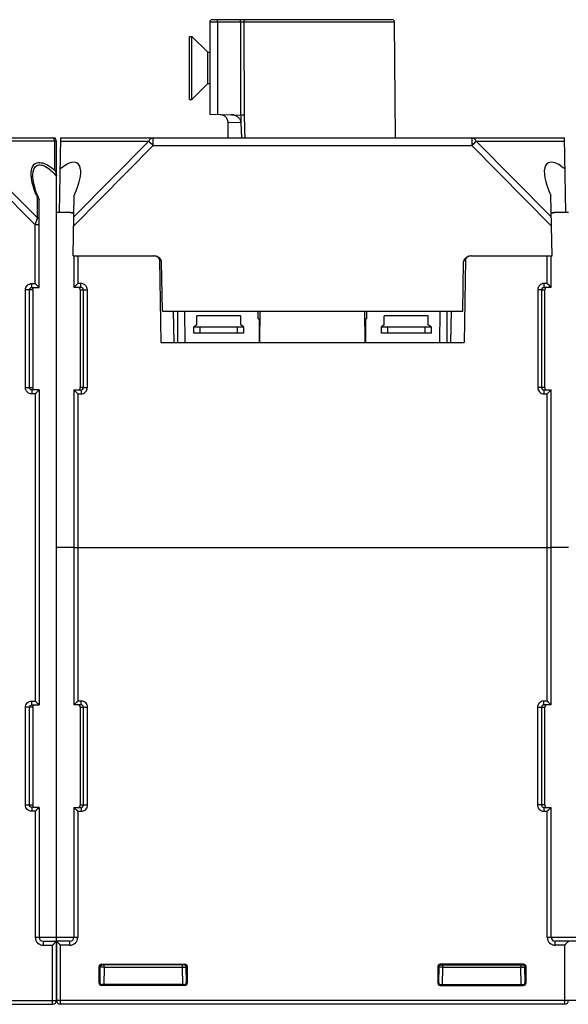
# Model space of a CAD drawing. Units: millimetres. Extents: x 174 to 1031, y 130 to 773.
# Drawn here: x 487 to 557, y 648 to 773 of the extents above; entities that cross this region are included whole.
import ezdxf

# ---------------------------------------------------------------- set-up
doc = ezdxf.new("R2010")
doc.units = ezdxf.units.MM
doc.header["$LTSCALE"] = 65.395
doc.layers.get('0').update_dxf_attribs({"linetype": 'CONTINUOUS'})
for name, color, linetype in [('ALL_FEATURES', 7, 'CONTINUOUS'), ('AXIS', 7, 'CONTINUOUS'), ('EDGE_FEAT', 7, 'CONTINUOUS'), ('LYHYT_VAANNINAKSELI', 7, 'CONTINUOUS'), ('SUORAVAANNIN', 7, 'CONTINUOUS')]:
    doc.layers.add(name, color=color, linetype=linetype)

msp = doc.modelspace()

# ---------------------------------------------------------------- linework, layer by layer
at = {"color": 7, "linetype": 'Continuous'}
for p, q in [((459.11, 758.46), (491.11, 758.46)), ((479.46, 758.03), (489.2, 748.29)), ((491.4, 758.03), (479.46, 758.03)), ((491.4, 754.34), (491.4, 758.03)), ((491.43, 758.46), (491.43, 758.34)), ((491.61, 656.49), (491.61, 757.96)), ((478.88, 757.46), (488.91, 747.42)), ((488.61, 753.59), (488.61, 753.6)), ((489.2, 748.29), (489.2, 750.85)), ((489.41, 739.46), (489.41, 750.63)), ((488.91, 747.42), (489.19, 748.26)), ((489.13, 748.07), (489.19, 748.26)), ((489.19, 748.26), (489.2, 748.29)), ((488.91, 739.96), (488.91, 747.42)), ((489.41, 747.42), (488.91, 747.42)), ((487.67, 726.76), (487.67, 739.16)), ((488.61, 739.16), (487.67, 739.16)), ((488.17, 726.76), (488.17, 739.16)), ((488.47, 739.46), (488.47, 739.96)), ((488.47, 739.96), (488.91, 739.96)), ((488.47, 739.46), (489.41, 739.46)), ((488.61, 739.16), (488.61, 726.76)), ((489.41, 739.46), (488.91, 739.96)), ((489.35, 739.52), (489.31, 739.56)), ((489.39, 739.47), (489.37, 739.49)), ((489.41, 739.46), (489.41, 739.46)), ((507.01, 732.46), (507.01, 736.46)), ((507.96, 732.46), (507.89, 736.46)), ((540.26, 732.46), (540.33, 736.46)), ((541.21, 732.46), (541.21, 736.46)), ((504.86, 732.46), (543.36, 732.46)), ((487.67, 726.76), (488.61, 726.76)), ((488.47, 726.46), (488.47, 725.96)), ((489.41, 726.46), (488.47, 726.46)), ((489.41, 726.46), (488.91, 725.96)), ((489.35, 726.39), (489.31, 726.36)), ((489.39, 726.44), (489.37, 726.42)), ((489.41, 726.46), (489.41, 686.46)), ((489.41, 726.46), (489.41, 726.45)), ((488.91, 725.96), (488.47, 725.96)), ((488.91, 725.96), (488.91, 686.96)), ((493.81, 706.46), (491.61, 706.46)), ((556.61, 706.46), (554.41, 706.46)), ((488.47, 686.46), (488.47, 686.96)), ((488.47, 686.96), (488.91, 686.96)), ((488.47, 686.46), (489.41, 686.46)), ((489.41, 686.46), (488.91, 686.96)), ((489.35, 686.52), (489.31, 686.56)), ((489.39, 686.47), (489.37, 686.49)), ((489.41, 686.46), (489.41, 686.46)), ((487.67, 673.76), (487.67, 686.16)), ((488.61, 686.16), (487.67, 686.16)), ((488.17, 673.76), (488.17, 686.16)), ((488.61, 686.16), (488.61, 673.76)), ((487.67, 673.76), (488.61, 673.76)), ((488.47, 673.46), (488.47, 672.96)), ((489.41, 673.46), (488.47, 673.46)), ((488.91, 672.96), (488.47, 672.96)), ((489.41, 673.46), (488.91, 672.96)), ((488.91, 672.96), (488.91, 656.96)), ((489.35, 673.39), (489.31, 673.36)), ((489.39, 673.44), (489.37, 673.42)), ((489.41, 673.46), (489.41, 656.96)), ((489.41, 673.46), (489.41, 673.45)), ((488.91, 656.96), (491.61, 656.96)), ((489.91, 656.46), (489.91, 655.96)), ((489.91, 656.46), (491.61, 656.46)), ((491.61, 656.46), (491.11, 655.96)), ((491.55, 656.39), (491.51, 656.36)), ((491.59, 656.44), (491.57, 656.42)), ((491.61, 648.96), (491.61, 656.46)), ((491.61, 656.46), (491.61, 656.45)), ((489.91, 655.96), (491.11, 655.96)), ((491.11, 648.46), (491.11, 655.96)), ((459.11, 648.96), (491.61, 648.96)), ((459.11, 648.46), (491.11, 648.46))]:
    msp.add_line(p, q, dxfattribs=at)
for points in [[(489.39, 750.71), (489.27, 751), (489.12, 751.36), (488.99, 751.7), (488.89, 752.02), (488.8, 752.32), (488.73, 752.62), (488.68, 752.9), (488.64, 753.16), (488.62, 753.41), (488.61, 753.6)], [(489.11, 739.76), (489.04, 739.82), (488.98, 739.89), (488.91, 739.96)], [(489.31, 739.56), (489.22, 739.65), (489.17, 739.7)], [(489.31, 726.36), (489.22, 726.27), (489.17, 726.21)], [(489.11, 726.15), (489.05, 726.09), (488.98, 726.02), (488.91, 725.96)], [(489.11, 686.76), (489.04, 686.82), (488.98, 686.89), (488.91, 686.96)], [(489.31, 686.56), (489.22, 686.65), (489.17, 686.7)], [(489.11, 673.15), (489.05, 673.09), (488.98, 673.02), (488.91, 672.96)], [(489.31, 673.36), (489.22, 673.27), (489.17, 673.21)], [(491.51, 656.36), (491.42, 656.27), (491.37, 656.21)], [(491.31, 656.15), (491.25, 656.09), (491.18, 656.02), (491.11, 655.96)]]:
    msp.add_lwpolyline(points, dxfattribs=at)
for centre, radius, start, end in [((491.11, 757.96), 0.5, 0, 90), ((500.65, 756.03), 12.57, 202.88, 204.332), ((489.09, 726.71), 0.476, 182.4118, 185.2419), ((489.09, 673.71), 0.476, 182.4118, 185.2419), ((489.91, 656.96), 1, 180, 270), ((489.91, 656.96), 0.5, 180, 270), ((491.11, 648.96), 0.5, 270, 360)]:
    msp.add_arc(centre, radius, start, end, dxfattribs=at)
for points, knots in [([(491.4, 758.03), (491.38, 758.1), (491.35, 758.21), (491.28, 758.36), (491.18, 758.46), (491.11, 758.46)], [0, 0, 0, 0, 0.357449, 0.639303, 1, 1, 1, 1]), ([(491.61, 757.75), (491.61, 757.8), (491.56, 757.93), (491.46, 758), (491.4, 758.03)], [0, 0, 0, 0, 0.462049, 1, 1, 1, 1]), ([(488.7, 754.99), (488.75, 755.07), (488.89, 755.2), (489.29, 755.37), (489.93, 755.29), (490.68, 754.91), (491.16, 754.55), (491.4, 754.34)], [0, 0, 0, 0, 0.090713, 0.185776, 0.412307, 0.69321, 1, 1, 1, 1]), ([(488.87, 754.7), (488.92, 754.79), (489.07, 754.94), (489.39, 755.06), (489.76, 755.02), (490.31, 754.8), (490.94, 754.32), (491.39, 753.84), (491.61, 753.59)], [0, 0, 0, 0, 0.090548, 0.184415, 0.29301, 0.419336, 0.702733, 1, 1, 1, 1]), ([(488.4, 753.73), (488.4, 753.85), (488.4, 754.28), (488.5, 754.75), (488.7, 754.99)], [0, 0, 0, 0, 0.274839, 1, 1, 1, 1]), ([(488.61, 753.6), (488.61, 753.8), (488.64, 754.18), (488.76, 754.55), (488.87, 754.7)], [0, 0, 0, 0, 0.527287, 1, 1, 1, 1]), ([(491.4, 754.34), (491.43, 754.29), (491.54, 754.05), (491.61, 753.79), (491.61, 753.59)], [0, 0, 0, 0, 0.2439, 1, 1, 1, 1]), ([(488.47, 753.13), (488.46, 753.19), (488.43, 753.38), (488.41, 753.58), (488.4, 753.73)], [0, 0, 0, 0, 0.256289, 1, 1, 1, 1]), ([(489.07, 751.14), (489, 751.31), (488.75, 751.96), (488.55, 752.63), (488.47, 753.13)], [0, 0, 0, 0, 0.262168, 1, 1, 1, 1]), ([(489.2, 750.85), (489.22, 750.85), (489.3, 750.82), (489.37, 750.76), (489.39, 750.71)], [0, 0, 0, 0, 0.28761, 1, 1, 1, 1]), ([(489.41, 748), (489.41, 748.06), (489.36, 748.18), (489.26, 748.26), (489.2, 748.29)], [0, 0, 0, 0, 0.46205, 1, 1, 1, 1]), ([(487.67, 739.16), (487.67, 739.36), (487.84, 739.79), (488.27, 739.96), (488.47, 739.96)], [0, 0, 0, 0, 0.499749, 1, 1, 1, 1]), ([(488.17, 739.16), (488.17, 739.21), (488.2, 739.33), (488.3, 739.41), (488.35, 739.43)], [0, 0, 0, 0, 0.500907, 1, 1, 1, 1]), ([(488.61, 739.16), (488.61, 739.21), (488.61, 739.3), (488.66, 739.38), (488.69, 739.41)], [0, 0, 0, 0, 0.594077, 1, 1, 1, 1]), ([(488.69, 739.41), (488.71, 739.43), (488.76, 739.45), (488.8, 739.46), (488.82, 739.46)], [0, 0, 0, 0, 0.725522, 1, 1, 1, 1]), ([(488.47, 725.96), (488.27, 725.96), (487.84, 726.13), (487.67, 726.55), (487.67, 726.76)], [0, 0, 0, 0, 0.499944, 1, 1, 1, 1]), ([(488.61, 726.69), (488.61, 726.7), (488.61, 726.72), (488.61, 726.74), (488.61, 726.76)], [0, 0, 0, 0, 0.183171, 1, 1, 1, 1]), ([(488.82, 726.46), (488.76, 726.46), (488.65, 726.51), (488.62, 726.62), (488.61, 726.67)], [0, 0, 0, 0, 0.495609, 1, 1, 1, 1]), ([(487.67, 686.16), (487.67, 686.36), (487.84, 686.79), (488.27, 686.96), (488.47, 686.96)], [0, 0, 0, 0, 0.499749, 1, 1, 1, 1]), ([(488.17, 686.16), (488.17, 686.21), (488.2, 686.33), (488.3, 686.41), (488.35, 686.43)], [0, 0, 0, 0, 0.500907, 1, 1, 1, 1]), ([(488.61, 686.16), (488.61, 686.21), (488.61, 686.3), (488.66, 686.38), (488.69, 686.41)], [0, 0, 0, 0, 0.594077, 1, 1, 1, 1]), ([(488.69, 686.41), (488.71, 686.43), (488.76, 686.45), (488.8, 686.46), (488.82, 686.46)], [0, 0, 0, 0, 0.725522, 1, 1, 1, 1]), ([(488.47, 672.96), (488.27, 672.96), (487.84, 673.13), (487.67, 673.55), (487.67, 673.76)], [0, 0, 0, 0, 0.499944, 1, 1, 1, 1]), ([(488.61, 673.69), (488.61, 673.7), (488.61, 673.72), (488.61, 673.74), (488.61, 673.76)], [0, 0, 0, 0, 0.183171, 1, 1, 1, 1]), ([(488.82, 673.46), (488.76, 673.46), (488.65, 673.51), (488.62, 673.62), (488.61, 673.67)], [0, 0, 0, 0, 0.495609, 1, 1, 1, 1])]:
    msp.add_open_spline(points, degree=3, knots=knots, dxfattribs=at)
for points in [[(489.39, 750.71), (489.41, 750.68), (489.41, 750.66), (489.41, 750.63)], [(488.35, 739.43), (488.39, 739.45), (488.43, 739.46), (488.47, 739.46)], [(488.26, 726.54), (488.21, 726.6), (488.17, 726.68), (488.17, 726.76)], [(488.35, 726.48), (488.32, 726.5), (488.29, 726.52), (488.26, 726.54)], [(488.47, 726.46), (488.43, 726.46), (488.39, 726.47), (488.35, 726.48)], [(488.35, 686.43), (488.39, 686.45), (488.43, 686.46), (488.47, 686.46)], [(488.26, 673.54), (488.21, 673.6), (488.17, 673.68), (488.17, 673.76)], [(488.35, 673.48), (488.32, 673.5), (488.29, 673.52), (488.26, 673.54)], [(488.47, 673.46), (488.43, 673.46), (488.39, 673.47), (488.35, 673.48)]]:
    msp.add_open_spline(points, degree=3, dxfattribs=at)
at = {"layer": 'ALL_FEATURES', "color": 7, "linetype": 'Continuous'}
for p, q in [((517.21, 735.46), (517.21, 736.46)), ((531.01, 735.46), (531.01, 736.46)), ((509.41, 734.7), (509.41, 735.86)), ((515.01, 735.86), (509.41, 735.86)), ((515.01, 734.7), (515.01, 735.86)), ((517.21, 735.46), (517.36, 735.46)), ((517.36, 732.46), (517.36, 735.46)), ((530.86, 732.46), (530.86, 735.46)), ((531.01, 735.46), (530.86, 735.46)), ((533.21, 734.7), (533.21, 735.86)), ((538.81, 735.86), (533.21, 735.86)), ((538.81, 734.7), (538.81, 735.86)), ((509.41, 734.7), (509.06, 734.46)), ((509.06, 733.66), (509.06, 734.46)), ((509.06, 734.46), (515.36, 734.46)), ((509.86, 733.66), (509.86, 734.46)), ((514.56, 734.46), (514.56, 733.66)), ((515.36, 734.46), (515.01, 734.7)), ((515.36, 734.46), (515.36, 733.66)), ((533.21, 734.7), (532.86, 734.46)), ((532.86, 733.66), (532.86, 734.46)), ((532.86, 734.46), (539.16, 734.46)), ((533.66, 733.66), (533.66, 734.46)), ((538.36, 734.46), (538.36, 733.66)), ((539.16, 734.46), (538.81, 734.7)), ((539.16, 734.46), (539.16, 733.66)), ((515.36, 733.66), (509.06, 733.66)), ((539.16, 733.66), (532.86, 733.66))]:
    msp.add_line(p, q, dxfattribs=at)
at = {"layer": 'AXIS', "color": 7, "linetype": 'Continuous'}
for p, q in [((508.51, 763.34), (508.51, 771.34)), ((508.51, 771.34), (508.81, 771.34)), ((508.81, 763.34), (508.81, 771.34)), ((508.81, 771.34), (510.81, 769.34)), ((510.81, 765.34), (510.81, 769.34)), ((510.81, 769.34), (511.06, 769.34)), ((508.81, 763.34), (510.81, 765.34)), ((510.81, 765.34), (511.06, 765.34)), ((508.51, 763.34), (508.81, 763.34)), ((491.11, 758.46), (491.43, 758.46)), ((491.61, 706.46), (491.61, 748.96)), ((493.81, 706.46), (491.61, 706.46)), ((556.61, 706.46), (554.41, 706.46))]:
    msp.add_line(p, q, dxfattribs=at)
at = {"layer": 'EDGE_FEAT', "color": 7, "linetype": 'Continuous'}
for p, q in [((493.39, 748.96), (491.61, 748.96)), ((556.61, 748.96), (554.83, 748.96)), ((493.81, 743.46), (493.81, 739.46)), ((494.12, 743.46), (503.99, 743.46)), ((494.31, 743.46), (494.31, 739.96)), ((504.69, 742.97), (504.86, 732.46)), ((504.69, 742.97), (504.88, 742.97)), ((543.34, 742.97), (543.53, 742.97)), ((543.53, 742.97), (543.36, 732.46)), ((544.23, 743.46), (554.1, 743.46)), ((553.91, 739.96), (553.91, 743.46)), ((554.41, 739.46), (554.41, 743.46)), ((494.72, 739.46), (493.81, 739.46)), ((494.72, 739.96), (494.31, 739.96)), ((494.61, 739.16), (494.61, 726.76)), ((494.61, 739.16), (495.03, 739.16)), ((494.72, 739.46), (494.72, 739.96)), ((495.04, 726.76), (495.03, 739.16)), ((495.54, 726.76), (495.53, 739.16)), ((552.7, 739.16), (552.69, 726.76)), ((553.19, 739.16), (553.19, 726.76)), ((553.19, 739.16), (553.61, 739.16)), ((553.5, 739.46), (553.5, 739.96)), ((553.91, 739.96), (553.5, 739.96)), ((554.41, 739.46), (553.5, 739.46)), ((553.61, 726.76), (553.61, 739.16)), ((506.55, 732.46), (506.48, 736.46)), ((517.41, 732.46), (517.48, 736.46)), ((530.81, 732.46), (530.74, 736.46)), ((541.67, 732.46), (541.74, 736.46)), ((493.81, 726.46), (493.81, 686.46)), ((493.81, 726.46), (494.73, 726.46)), ((495.04, 726.76), (494.61, 726.76)), ((494.73, 726.46), (494.73, 725.96)), ((553.61, 726.76), (553.19, 726.76)), ((553.49, 726.46), (553.49, 725.96)), ((553.49, 726.46), (554.41, 726.46)), ((554.41, 686.46), (554.41, 726.46)), ((494.31, 725.96), (494.31, 686.96)), ((494.31, 725.96), (494.73, 725.96)), ((553.49, 725.96), (553.91, 725.96)), ((553.91, 686.96), (553.91, 725.96)), ((491.61, 656.47), (491.61, 706.46)), ((493.81, 706.46), (554.41, 706.46)), ((493.81, 686.46), (494.31, 686.96)), ((493.81, 686.46), (493.81, 686.46)), ((494.75, 686.46), (493.81, 686.46)), ((493.88, 686.52), (493.9, 686.55)), ((494.75, 686.96), (494.31, 686.96)), ((494.75, 686.46), (494.75, 686.96)), ((553.47, 686.46), (553.47, 686.96)), ((553.91, 686.96), (553.47, 686.96)), ((554.41, 686.46), (553.47, 686.46)), ((554.41, 686.46), (553.91, 686.96)), ((554.35, 686.52), (554.32, 686.55)), ((554.41, 686.46), (554.41, 686.46)), ((494.61, 686.16), (494.61, 673.76)), ((494.61, 686.16), (495.55, 686.16)), ((495.05, 673.76), (495.05, 686.16)), ((495.55, 673.76), (495.55, 686.16)), ((552.67, 686.16), (552.67, 673.76)), ((552.67, 686.16), (553.61, 686.16)), ((553.17, 686.16), (553.17, 673.76)), ((553.61, 673.76), (553.61, 686.16)), ((494.61, 673.76), (495.55, 673.76)), ((553.61, 673.76), (552.67, 673.76)), ((493.81, 673.46), (493.81, 673.45)), ((493.81, 673.46), (494.31, 672.96)), ((493.81, 673.46), (493.81, 656.96)), ((493.81, 673.46), (494.75, 673.46)), ((493.88, 673.39), (493.9, 673.36)), ((494.31, 672.96), (494.31, 656.96)), ((494.31, 672.96), (494.75, 672.96)), ((494.75, 673.46), (494.75, 672.96)), ((553.47, 673.46), (554.41, 673.46)), ((553.47, 673.46), (553.47, 672.96)), ((553.47, 672.96), (553.91, 672.96)), ((554.41, 673.46), (553.91, 672.96)), ((553.91, 656.96), (553.91, 672.96)), ((554.35, 673.39), (554.32, 673.36)), ((554.41, 656.96), (554.41, 673.46)), ((554.41, 673.46), (554.41, 673.45)), ((491.61, 656.96), (494.31, 656.96)), ((491.61, 656.46), (491.61, 656.45)), ((491.61, 656.46), (492.11, 655.96)), ((491.61, 656.46), (491.61, 648.96)), ((493.31, 656.46), (491.61, 656.46)), ((491.68, 656.39), (491.7, 656.36)), ((493.31, 655.96), (493.31, 656.46)), ((553.91, 656.96), (559.31, 656.96)), ((558.31, 656.46), (554.91, 656.46)), ((554.91, 655.96), (554.91, 656.46)), ((556.61, 656.46), (556.11, 655.96)), ((556.55, 656.39), (556.52, 656.36)), ((492.11, 648.46), (492.11, 655.96)), ((493.31, 655.96), (492.11, 655.96)), ((556.11, 655.96), (554.91, 655.96)), ((556.11, 655.96), (556.11, 648.46)), ((497.11, 653.16), (497.02, 653.25)), ((497.02, 651.16), (497.02, 653.25)), ((497.11, 653.16), (497.11, 651.26)), ((497.15, 653.16), (497.11, 653.16)), ((497.12, 651.26), (497.15, 653.16)), ((497.41, 653.46), (497.32, 653.55)), ((497.32, 653.55), (507.91, 653.55)), ((507.81, 653.46), (497.41, 653.46)), ((497.65, 653.16), (497.61, 650.95)), ((497.65, 653.16), (497.65, 653.46)), ((497.65, 653.16), (507.57, 653.16)), ((507.57, 653.46), (507.57, 653.16)), ((507.57, 653.16), (507.61, 650.95)), ((507.81, 653.46), (507.91, 653.55)), ((508.11, 651.21), (508.07, 653.16)), ((508.11, 653.16), (508.21, 653.25)), ((508.11, 653.16), (508.11, 651.26)), ((508.11, 653.16), (508.11, 653.16)), ((508.21, 653.25), (508.21, 651.16)), ((540.02, 653.25), (540.11, 653.16)), ((540.02, 653.25), (540.02, 651.16)), ((540.11, 653.16), (540.11, 653.16)), ((540.11, 653.16), (540.11, 651.26)), ((540.15, 653.16), (540.12, 651.21)), ((540.32, 653.55), (540.41, 653.46)), ((550.91, 653.55), (540.32, 653.55)), ((540.41, 653.46), (550.81, 653.46)), ((540.61, 650.95), (540.65, 653.16)), ((540.65, 653.16), (540.65, 653.46)), ((540.65, 653.16), (550.57, 653.16)), ((550.57, 653.46), (550.57, 653.16)), ((550.61, 650.95), (550.57, 653.16)), ((550.91, 653.55), (550.81, 653.46)), ((551.11, 653.16), (551.07, 653.16)), ((551.11, 651.26), (551.07, 653.16)), ((551.21, 653.25), (551.11, 653.16)), ((551.11, 653.16), (551.11, 651.26)), ((551.21, 651.16), (551.21, 653.25)), ((497.11, 651.26), (497.02, 651.16)), ((508.11, 651.26), (508.21, 651.16)), ((540.02, 651.16), (540.11, 651.26)), ((551.21, 651.16), (551.11, 651.26)), ((497.41, 650.96), (497.32, 650.86)), ((507.91, 650.86), (497.32, 650.86)), ((507.81, 650.96), (497.41, 650.96)), ((507.81, 650.96), (507.91, 650.86)), ((540.32, 650.86), (540.41, 650.96)), ((540.32, 650.86), (550.91, 650.86)), ((540.41, 650.96), (550.81, 650.96)), ((550.91, 650.86), (550.81, 650.96)), ((589.11, 648.96), (491.61, 648.96)), ((556.11, 648.46), (492.11, 648.46))]:
    msp.add_line(p, q, dxfattribs=at)
for points in [[(494.15, 686.8), (494.2, 686.85), (494.26, 686.9), (494.31, 686.96)], [(554.07, 686.8), (554.02, 686.85), (553.97, 686.9), (553.91, 686.96)], [(494.15, 673.12), (494.2, 673.07), (494.26, 673.01), (494.31, 672.96)], [(554.07, 673.12), (554.02, 673.07), (553.97, 673.01), (553.91, 672.96)], [(491.95, 656.12), (492, 656.07), (492.06, 656.01), (492.11, 655.96)], [(556.27, 656.12), (556.22, 656.07), (556.17, 656.01), (556.11, 655.96)]]:
    msp.add_lwpolyline(points, dxfattribs=at)
for centre, radius, start, end in [((553.5, 739.15), 0.308, 114.8395, 125.4313), ((494.73, 726.76), 0.306, 294.9169, 305.4777), ((553.47, 686.15), 0.307, 115.2234, 125.9639), ((494.75, 673.76), 0.307, 295.2234, 305.9639), ((493.31, 656.96), 1, 270, 360), ((493.31, 656.96), 0.5, 270, 360), ((554.91, 656.96), 1, 180, 270), ((554.91, 656.96), 0.5, 180, 270), ((497.45, 653.16), 0.3, 100.7488, 179), ((497.29, 626.98), 26.18, 89.5204, 90.0182), ((497.18, 608.7), 44.47, 89.3959, 89.5748), ((508.06, 606.95), 46.21, 90.4571, 90.6011), ((507.77, 653.16), 0.3, 1, 90), ((507.81, 653.16), 0.295, 81.4979, 89.9402), ((507.81, 653.15), 0.306, 73.1024, 81.5129), ((540.45, 653.16), 0.3, 90, 179), ((540.29, 626.94), 26.23, 89.5213, 90.0165), ((540.41, 653.16), 0.293, 90.0364, 96.9303), ((540.18, 608.71), 44.45, 89.3959, 89.5752), ((551.05, 608.24), 44.92, 90.443, 90.6031), ((550.77, 653.16), 0.3, 1, 81.7829), ((497.41, 651.26), 0.294, 180.003, 189.872), ((550.82, 651.26), 0.294, 350.128, 359.997), ((492.11, 648.96), 0.5, 180, 270), ((556.11, 648.96), 0.5, 270, 360)]:
    msp.add_arc(centre, radius, start, end, dxfattribs=at)
for centre, major_axis, ratio, start_param, end_param in [((503.98, 742.96), (0.707, 0.006), 0.707053, 6.288299, 7.841642), ((544.24, 742.96), (0.707, -0.006), 0.707053, 7.866322, 9.419665), ((497.32, 653.25), (-0.212, 0.212), 0.999695, -0.785246, 0.785246), ((507.91, 653.25), (0.212, 0.212), 0.999695, -0.785246, 0.785246), ((540.32, 653.25), (0.212, -0.212), 0.999695, 2.356347, 3.926839), ((550.91, 653.25), (0.212, 0.212), 0.999695, -0.785246, 0.785246), ((507.81, 651.26), (-0.158, 0.255), 0.999319, -3.694923, -2.124432), ((540.41, 651.26), (0.158, 0.255), 0.999319, -4.158754, -2.588262), ((497.32, 651.16), (0.212, 0.212), 0.999695, -3.926839, -2.356347), ((497.41, 651.26), (0.158, 0.255), 0.999319, 2.293531, 3.694923), ((507.91, 651.16), (0.212, -0.212), 0.999695, -0.785246, 0.785246), ((540.32, 651.16), (0.212, 0.212), 0.999695, 2.356347, 3.926839), ((550.81, 651.26), (-0.158, 0.255), 0.999319, 2.588262, 3.989654), ((550.91, 651.16), (-0.212, 0.212), 0.999695, -3.926839, -2.356347)]:
    msp.add_ellipse(centre, major_axis=major_axis, ratio=ratio, start_param=start_param, end_param=end_param, dxfattribs=at)
for points, knots in [([(493.81, 748.88), (493.78, 748.9), (493.64, 748.94), (493.5, 748.96), (493.39, 748.96)], [0, 0, 0, 0, 0.239118, 1, 1, 1, 1]), ([(554.83, 748.96), (554.79, 748.96), (554.65, 748.95), (554.51, 748.93), (554.41, 748.88)], [0, 0, 0, 0, 0.26342, 1, 1, 1, 1]), ([(494.31, 739.96), (494.26, 739.91), (494.09, 739.74), (493.92, 739.57), (493.81, 739.46)], [0, 0, 0, 0, 0.333558, 1, 1, 1, 1]), ([(494.54, 739.4), (494.51, 739.43), (494.47, 739.45), (494.42, 739.46), (494.41, 739.46)], [0, 0, 0, 0, 0.725218, 1, 1, 1, 1]), ([(494.61, 739.16), (494.61, 739.21), (494.61, 739.3), (494.56, 739.38), (494.54, 739.4)], [0, 0, 0, 0, 0.594724, 1, 1, 1, 1]), ([(495.53, 739.16), (495.53, 739.37), (495.35, 739.79), (494.93, 739.96), (494.72, 739.96)], [0, 0, 0, 0, 0.499815, 1, 1, 1, 1]), ([(495.03, 739.16), (495.03, 739.21), (494.99, 739.33), (494.9, 739.4), (494.85, 739.43)], [0, 0, 0, 0, 0.501065, 1, 1, 1, 1]), ([(495.03, 739.16), (495.08, 739.16), (495.25, 739.16), (495.41, 739.16), (495.53, 739.16)], [0, 0, 0, 0, 0.32179, 1, 1, 1, 1]), ([(553.5, 739.96), (553.3, 739.96), (552.87, 739.79), (552.7, 739.37), (552.7, 739.16)], [0, 0, 0, 0, 0.499998, 1, 1, 1, 1]), ([(553.19, 739.16), (553.14, 739.16), (552.98, 739.16), (552.81, 739.16), (552.7, 739.16)], [0, 0, 0, 0, 0.32179, 1, 1, 1, 1]), ([(553.61, 739.24), (553.61, 739.24), (553.61, 739.21), (553.61, 739.18), (553.61, 739.16)], [0, 0, 0, 0, 0.178866, 1, 1, 1, 1]), ([(553.82, 739.46), (553.77, 739.46), (553.67, 739.41), (553.63, 739.32), (553.62, 739.27)], [0, 0, 0, 0, 0.505346, 1, 1, 1, 1]), ([(554.41, 739.46), (554.39, 739.47), (554.23, 739.65), (554.06, 739.81), (553.91, 739.96)], [0, 0, 0, 0, 0.104784, 1, 1, 1, 1]), ([(493.81, 726.46), (493.83, 726.44), (494, 726.28), (494.16, 726.11), (494.31, 725.96)], [0, 0, 0, 0, 0.107187, 1, 1, 1, 1]), ([(494.41, 726.46), (494.45, 726.46), (494.56, 726.5), (494.6, 726.6), (494.61, 726.64)], [0, 0, 0, 0, 0.505348, 1, 1, 1, 1]), ([(494.61, 726.67), (494.61, 726.68), (494.61, 726.7), (494.61, 726.73), (494.61, 726.76)], [0, 0, 0, 0, 0.178866, 1, 1, 1, 1]), ([(494.73, 725.96), (494.94, 725.96), (495.36, 726.13), (495.54, 726.56), (495.54, 726.76)], [0, 0, 0, 0, 0.499997, 1, 1, 1, 1]), ([(495.04, 726.76), (495.09, 726.76), (495.26, 726.76), (495.42, 726.76), (495.54, 726.76)], [0, 0, 0, 0, 0.32179, 1, 1, 1, 1]), ([(552.69, 726.76), (552.69, 726.56), (552.86, 726.13), (553.29, 725.96), (553.49, 725.96)], [0, 0, 0, 0, 0.499814, 1, 1, 1, 1]), ([(553.19, 726.76), (553.13, 726.76), (552.97, 726.76), (552.8, 726.76), (552.69, 726.76)], [0, 0, 0, 0, 0.32179, 1, 1, 1, 1]), ([(553.19, 726.76), (553.19, 726.68), (553.25, 726.52), (553.41, 726.46), (553.49, 726.46)], [0, 0, 0, 0, 0.500999, 1, 1, 1, 1]), ([(553.61, 726.76), (553.61, 726.68), (553.62, 726.53), (553.76, 726.46), (553.82, 726.46)], [0, 0, 0, 0, 0.556201, 1, 1, 1, 1]), ([(553.91, 725.96), (553.97, 726.02), (554.13, 726.18), (554.3, 726.35), (554.41, 726.46)], [0, 0, 0, 0, 0.333047, 1, 1, 1, 1]), ([(494.56, 686.38), (494.53, 686.41), (494.48, 686.45), (494.42, 686.46), (494.41, 686.46)], [0, 0, 0, 0, 0.722932, 1, 1, 1, 1]), ([(494.61, 686.16), (494.61, 686.19), (494.61, 686.26), (494.59, 686.34), (494.56, 686.38)], [0, 0, 0, 0, 0.374206, 1, 1, 1, 1]), ([(495.55, 686.16), (495.55, 686.36), (495.38, 686.79), (494.95, 686.96), (494.75, 686.96)], [0, 0, 0, 0, 0.499814, 1, 1, 1, 1]), ([(495.05, 686.16), (495.05, 686.21), (495.02, 686.33), (494.93, 686.4), (494.88, 686.43)], [0, 0, 0, 0, 0.50093, 1, 1, 1, 1]), ([(553.47, 686.96), (553.27, 686.96), (552.84, 686.79), (552.67, 686.36), (552.67, 686.16)], [0, 0, 0, 0, 0.500012, 1, 1, 1, 1]), ([(553.82, 686.46), (553.77, 686.46), (553.67, 686.41), (553.63, 686.32), (553.62, 686.27)], [0, 0, 0, 0, 0.505302, 1, 1, 1, 1]), ([(553.61, 686.24), (553.61, 686.23), (553.61, 686.21), (553.61, 686.18), (553.61, 686.16)], [0, 0, 0, 0, 0.179021, 1, 1, 1, 1]), ([(494.61, 673.68), (494.61, 673.68), (494.61, 673.71), (494.61, 673.73), (494.61, 673.76)], [0, 0, 0, 0, 0.179021, 1, 1, 1, 1]), ([(494.75, 672.96), (494.95, 672.96), (495.38, 673.13), (495.55, 673.55), (495.55, 673.76)], [0, 0, 0, 0, 0.500012, 1, 1, 1, 1]), ([(552.67, 673.76), (552.67, 673.55), (552.84, 673.13), (553.27, 672.96), (553.47, 672.96)], [0, 0, 0, 0, 0.499814, 1, 1, 1, 1]), ([(553.17, 673.76), (553.17, 673.7), (553.2, 673.59), (553.29, 673.51), (553.34, 673.49)], [0, 0, 0, 0, 0.50093, 1, 1, 1, 1]), ([(553.61, 673.76), (553.61, 673.73), (553.61, 673.65), (553.63, 673.57), (553.66, 673.53)], [0, 0, 0, 0, 0.374209, 1, 1, 1, 1]), ([(494.41, 673.46), (494.45, 673.46), (494.56, 673.5), (494.6, 673.6), (494.61, 673.64)], [0, 0, 0, 0, 0.505305, 1, 1, 1, 1]), ([(553.66, 673.53), (553.69, 673.5), (553.74, 673.46), (553.8, 673.46), (553.82, 673.46)], [0, 0, 0, 0, 0.722931, 1, 1, 1, 1]), ([(497.11, 653.16), (497.11, 653.22), (497.15, 653.34), (497.25, 653.41), (497.29, 653.43)], [0, 0, 0, 0, 0.544901, 1, 1, 1, 1]), ([(507.69, 653.16), (507.74, 653.16), (507.83, 653.16), (507.94, 653.16), (508.01, 653.16), (508.04, 653.16), (508.06, 653.16), (508.07, 653.16), (508.07, 653.16)], [0, 0, 0, 0, 0.39825, 0.719313, 0.839348, 0.927626, 0.981648, 1, 1, 1, 1]), ([(508.11, 653.16), (508.11, 653.25), (508.03, 653.41), (507.87, 653.46), (507.81, 653.46)], [0, 0, 0, 0, 0.551984, 1, 1, 1, 1]), ([(508.07, 653.16), (508.07, 653.16), (508.09, 653.16), (508.1, 653.16), (508.11, 653.16)], [0, 0, 0, 0, 0.253863, 1, 1, 1, 1]), ([(540.11, 653.16), (540.11, 653.24), (540.19, 653.4), (540.35, 653.46), (540.42, 653.46)], [0, 0, 0, 0, 0.550413, 1, 1, 1, 1]), ([(540.11, 653.16), (540.11, 653.23), (540.17, 653.37), (540.31, 653.45), (540.38, 653.45)], [0, 0, 0, 0, 0.499787, 1, 1, 1, 1]), ([(540.11, 653.16), (540.12, 653.16), (540.13, 653.16), (540.14, 653.16), (540.15, 653.16)], [0, 0, 0, 0, 0.340148, 1, 1, 1, 1]), ([(540.15, 653.16), (540.15, 653.16), (540.15, 653.16), (540.15, 653.16), (540.15, 653.16)], [0, 0, 0, 0, 0.74138, 1, 1, 1, 1]), ([(550.7, 653.16), (550.75, 653.16), (550.84, 653.16), (550.94, 653.16), (551.01, 653.16), (551.04, 653.16), (551.06, 653.16), (551.07, 653.16), (551.07, 653.16)], [0, 0, 0, 0, 0.400052, 0.720864, 0.840398, 0.928161, 0.981814, 1, 1, 1, 1]), ([(550.81, 653.45), (550.86, 653.45), (550.97, 653.42), (551.06, 653.34), (551.08, 653.28)], [0, 0, 0, 0, 0.466649, 1, 1, 1, 1])]:
    msp.add_open_spline(points, degree=3, knots=knots, dxfattribs=at)
for points in [[(494.85, 739.43), (494.81, 739.45), (494.77, 739.46), (494.72, 739.46)], [(553.32, 739.4), (553.25, 739.35), (553.2, 739.25), (553.19, 739.16)], [(553.5, 739.46), (553.46, 739.46), (553.41, 739.45), (553.37, 739.43)], [(553.62, 739.27), (553.62, 739.26), (553.61, 739.25), (553.61, 739.24)], [(494.61, 726.64), (494.61, 726.65), (494.61, 726.66), (494.61, 726.67)], [(494.73, 726.46), (494.78, 726.46), (494.82, 726.47), (494.86, 726.49)], [(494.91, 726.51), (494.99, 726.57), (495.04, 726.67), (495.04, 726.76)], [(494.88, 686.43), (494.84, 686.45), (494.79, 686.46), (494.75, 686.46)], [(553.29, 686.4), (553.22, 686.34), (553.17, 686.25), (553.17, 686.16)], [(553.47, 686.46), (553.43, 686.46), (553.38, 686.45), (553.34, 686.43)], [(553.62, 686.27), (553.62, 686.26), (553.61, 686.25), (553.61, 686.24)], [(494.93, 673.52), (495, 673.57), (495.05, 673.67), (495.05, 673.76)], [(494.61, 673.64), (494.61, 673.65), (494.61, 673.66), (494.61, 673.68)], [(494.75, 673.46), (494.79, 673.46), (494.84, 673.47), (494.88, 673.49)], [(553.34, 673.49), (553.38, 673.47), (553.43, 673.46), (553.47, 673.46)], [(497.29, 653.43), (497.33, 653.44), (497.38, 653.45), (497.42, 653.45)], [(508.02, 653.37), (507.99, 653.4), (507.95, 653.43), (507.9, 653.44)], [(508.11, 653.16), (508.11, 653.23), (508.08, 653.31), (508.02, 653.37)], [(551.08, 653.28), (551.1, 653.24), (551.11, 653.2), (551.11, 653.16)]]:
    msp.add_open_spline(points, degree=3, dxfattribs=at)
at = {"layer": 'LYHYT_VAANNINAKSELI', "color": 7, "linetype": 'Continuous'}
for p, q in [((511.06, 773.16), (511.06, 761.46)), ((511.36, 773.46), (534.22, 773.46)), ((512.04, 773.16), (512.04, 761.43)), ((514.98, 773.16), (512.04, 773.16)), ((534.52, 773.16), (515.41, 773.16)), ((534.65, 758.46), (534.52, 773.16)), ((511.06, 761.46), (513.84, 761.38)), ((513.85, 761.38), (514.98, 761.35)), ((513.36, 760.42), (513.36, 758.46)), ((515.02, 760.37), (513.36, 760.42)), ((515.02, 760.37), (515.11, 758.46)), ((515.02, 760.37), (515.11, 758.46))]:
    msp.add_line(p, q, dxfattribs=at)
msp.add_lwpolyline([(512.39, 761.42), (512.5, 761.41), (512.62, 761.39), (512.73, 761.35), (512.84, 761.3), (512.94, 761.24), (513.03, 761.17), (513.11, 761.08), (513.18, 760.99), (513.25, 760.89), (513.29, 760.78), (513.33, 760.67), (513.35, 760.55), (513.36, 760.44), (513.36, 760.42)], dxfattribs=at)
for centre, radius, start, end in [((511.36, 773.16), 0.3, 90, 180), ((534.22, 773.16), 0.3, 0.5, 90), ((820.29, 774.54), 305.59, 182.4721, 182.6547)]:
    msp.add_arc(centre, radius, start, end, dxfattribs=at)
for points, knots in [([(512.04, 773.16), (511.92, 773.16), (511.74, 773.16), (511.5, 773.16), (511.36, 773.16), (511.24, 773.16), (511.15, 773.16), (511.11, 773.16), (511.08, 773.16), (511.07, 773.16), (511.06, 773.16), (511.06, 773.16)], [0, 0, 0, 0, 0.384424, 0.557293, 0.708473, 0.832336, 0.924256, 0.957135, 0.980845, 0.995171, 1, 1, 1, 1]), ([(512.04, 773.16), (512.04, 773.2), (512.04, 773.27), (512.04, 773.35), (512.05, 773.4), (512.05, 773.43), (512.05, 773.44), (512.05, 773.46), (512.05, 773.46)], [0, 0, 0, 0, 0.383311, 0.707919, 0.831835, 0.923691, 0.980382, 1, 1, 1, 1]), ([(514.97, 773.16), (514.97, 773.2), (514.97, 773.27), (514.97, 773.35), (514.97, 773.4), (514.97, 773.43), (514.97, 773.44), (514.97, 773.46), (514.97, 773.46)], [0, 0, 0, 0, 0.38327, 0.707861, 0.831785, 0.923659, 0.980377, 1, 1, 1, 1]), ([(515.41, 773.16), (515.38, 773.16), (515.24, 773.16), (515.09, 773.16), (514.98, 773.16)], [0, 0, 0, 0, 0.19135, 1, 1, 1, 1]), ([(515.41, 773.16), (515.41, 773.23), (515.45, 773.38), (515.59, 773.46), (515.66, 773.46)], [0, 0, 0, 0, 0.531283, 1, 1, 1, 1]), ([(515.02, 760.38), (515.02, 760.52), (514.93, 760.8), (514.64, 761.12), (514.26, 761.33), (513.98, 761.38), (513.84, 761.38)], [0, 0, 0, 0, 0.249037, 0.498938, 0.749296, 1, 1, 1, 1]), ([(514.98, 761.35), (515.02, 761.36), (515.17, 761.36), (515.31, 761.36), (515.42, 761.37)], [0, 0, 0, 0, 0.291313, 1, 1, 1, 1])]:
    msp.add_open_spline(points, degree=3, knots=knots, dxfattribs=at)
for points in [[(514.98, 773.16), (514.98, 769.23), (514.98, 765.29), (514.98, 761.35)], [(515.41, 773.16), (515.41, 769.23), (515.41, 765.3), (515.42, 761.37)], [(515.42, 761.37), (515.45, 760.4), (515.48, 759.43), (515.52, 758.46)]]:
    msp.add_open_spline(points, degree=3, dxfattribs=at)
at = {"layer": 'SUORAVAANNIN', "color": 7, "linetype": 'Continuous'}
for p, q in [((492.13, 758.46), (491.96, 748.96)), ((492.12, 758.03), (503.32, 758.03)), ((492.13, 758.46), (556.1, 758.46)), ((503.32, 758.03), (493.8, 748.43)), ((503.9, 757.47), (503.9, 758.46)), ((544.32, 758.46), (544.32, 757.47)), ((554.42, 748.43), (544.9, 758.03)), ((544.9, 758.03), (556.1, 758.03)), ((556.26, 748.96), (556.1, 758.46)), ((503.9, 757.47), (493.78, 747.26)), ((503.9, 757.47), (544.32, 757.47)), ((554.44, 747.26), (544.32, 757.47)), ((493.72, 743.46), (493.85, 751.14)), ((554.51, 743.46), (554.37, 751.14)), ((493.39, 748.96), (491.96, 748.96)), ((556.26, 748.96), (554.83, 748.96)), ((493.72, 743.46), (503.99, 743.46)), ((505.05, 736.46), (504.95, 742.72)), ((543.18, 736.46), (543.28, 742.72)), ((544.23, 743.46), (554.51, 743.46)), ((505.05, 736.46), (543.18, 736.46))]:
    msp.add_line(p, q, dxfattribs=at)
msp.add_arc((440.67, 693.85), 89.69, 45.1775, 45.6951, dxfattribs=at)
for centre, major_axis, ratio, start_param, end_param in [((491.66, 751.06), (2.58, 4.18), 0.381862, 4.962191, 7.170595), ((556.56, 751.06), (-2.58, 4.18), 0.381862, -0.88741, 1.320994), ((503.89, 742.71), (1.06, 0.01), 0.707053, 0.005113, 1.558456), ((544.34, 742.71), (1.06, -0.01), 0.707053, 1.583136, 3.136479)]:
    msp.add_ellipse(centre, major_axis=major_axis, ratio=ratio, start_param=start_param, end_param=end_param, dxfattribs=at)
for points, knots in [([(503.9, 758.46), (503.78, 758.46), (503.53, 758.36), (503.38, 758.15), (503.32, 758.03)], [0, 0, 0, 0, 0.462046, 1, 1, 1, 1]), ([(544.9, 758.03), (544.84, 758.15), (544.69, 758.36), (544.44, 758.46), (544.32, 758.46)], [0, 0, 0, 0, 0.537964, 1, 1, 1, 1]), ([(544.32, 757.47), (544.38, 757.52), (544.57, 757.71), (544.76, 757.9), (544.9, 758.03)], [0, 0, 0, 0, 0.289738, 1, 1, 1, 1]), ([(493.39, 748.96), (493.43, 748.96), (493.57, 748.95), (493.71, 748.93), (493.81, 748.88)], [0, 0, 0, 0, 0.263869, 1, 1, 1, 1]), ([(554.41, 748.88), (554.44, 748.9), (554.58, 748.94), (554.72, 748.96), (554.83, 748.96)], [0, 0, 0, 0, 0.238705, 1, 1, 1, 1])]:
    msp.add_open_spline(points, degree=3, knots=knots, dxfattribs=at)

doc.saveas('drawing.dxf')
